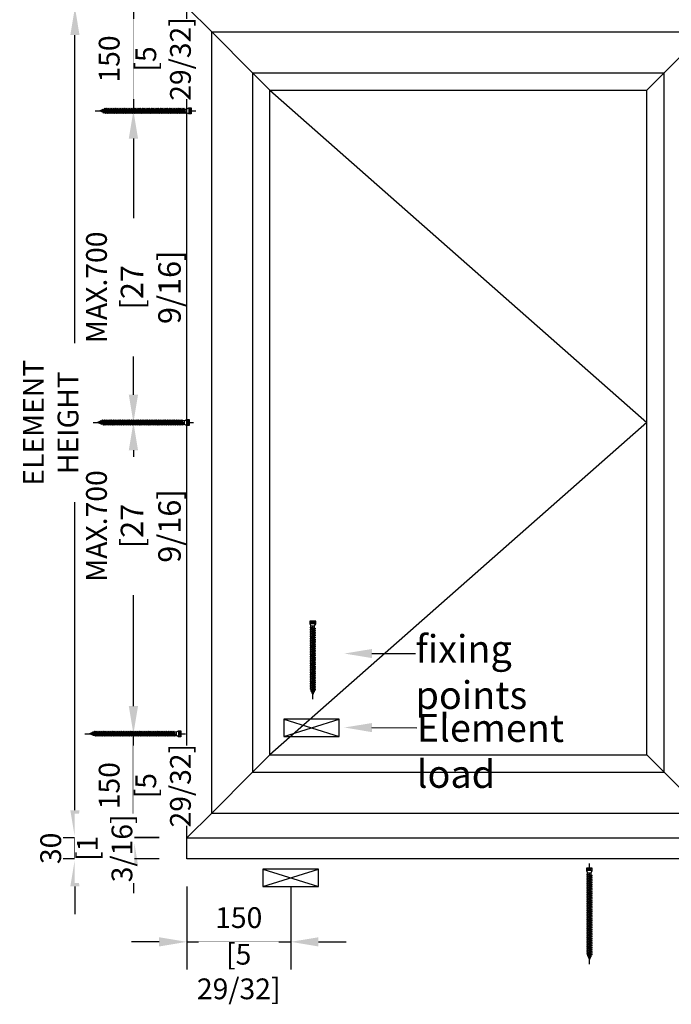
# Model space of a CAD drawing. Units: millimetres. Extents: x 0 to 210, y 0 to 297.
# Drawn here: x 105 to 152, y 185 to 256 of the extents above; entities that cross this region are included whole.
import ezdxf
from ezdxf import colors
from ezdxf.entities.mleader import LeaderData, LeaderLine
from ezdxf.math import Vec2, Vec3

# ---------------------------------------------------------------- set-up
doc = ezdxf.new("R2010")
doc.units = ezdxf.units.MM
doc.header["$PDMODE"] = 35
doc.layers.add('EN_MAß', color=14, linetype='Continuous')
doc.styles.add('Dim', font='simplex.shx', dxfattribs={"width": 0.65})
doc.dimstyles.new('EN_Bemaßung_02', dxfattribs={"dimtxt": 1.5, "dimasz": 2, "dimexe": 2, "dimexo": 2, "dimgap": 1, "dimtad": 1, "dimdec": 0, "dimdsep": 46, "dimtxsty": 'Dim', "dimcen": 0, "dimdle": 1, "dimclrd": 256, "dimclre": 256, "dimclrt": 142, "dimadec": 1, "dimazin": 0, "dimtfac": 0.7, "dimtdec": 0, "dimtix": 1, "dimtmove": 0, "dimatfit": 3, "dimfxl": 1, "dimtvp": 2, "dimtfill": 1, "dimtolj": 1, "dimtzin": 0, "dimlwd": -1, "dimlwe": -1, "dimarcsym": 0})

# ---------------------------------------------------------------- blocks, each defined once
blk = doc.blocks.new('*D69')
at = {"layer": 'Defpoints', "color": 0, "transparency": 16777216}
for p in [(117.313, 257.089), (113.461, 249.589), (117.313, 249.589)]:
    blk.add_point(p, dxfattribs=at)
at = {"layer": 'EN_MAß', "transparency": 16777216}
for p, q in [((113.461, 259.089), (113.461, 261.089)), ((115.313, 257.089), (111.461, 257.089)), ((113.461, 257.089), (113.461, 249.589)), ((115.313, 249.589), (111.461, 249.589)), ((113.461, 247.589), (113.461, 245.589))]:
    blk.add_line(p, q, dxfattribs=at)
for points in [[(113.128, 259.089), (113.794, 259.089), (113.461, 257.089)], [(113.128, 247.589), (113.794, 247.589), (113.461, 249.589)]]:
    blk.add_solid(points, dxfattribs=at)
at = {"layer": 'EN_MAß', "color": 142, "transparency": 16777216, "insert": (111.711, 253.339), "char_height": 1.5, "attachment_point": 5, "rotation": 90, "style": 'Dim', "bg_fill": 3, "box_fill_scale": 1.1, "bg_fill_color": 256, "bg_fill_true_color": 13158600, "bg_fill_transparency": 0}
blk.add_mtext('\\A1;150', dxfattribs=at)
at = {"layer": 'EN_MAß', "color": 142, "transparency": 16777216, "insert": (115.604, 253.339), "char_height": 1.5, "attachment_point": 5, "rotation": 90, "style": 'Dim', "bg_fill": 3, "box_fill_scale": 1.1, "bg_fill_color": 256, "bg_fill_true_color": 13158600, "bg_fill_transparency": 0}
blk.add_mtext('\\A1;[5 29/32]', dxfattribs=at)
blk = doc.blocks.new('*D70')
at = {"layer": 'Defpoints', "color": 0, "transparency": 16777216}
for p in [(113.461, 204.615), (117.313, 204.615), (117.313, 197.115)]:
    blk.add_point(p, dxfattribs=at)
at = {"layer": 'EN_MAß', "transparency": 16777216}
for p, q in [((113.461, 206.615), (113.461, 208.615)), ((115.313, 204.615), (111.461, 204.615)), ((113.461, 197.115), (113.461, 204.615)), ((115.313, 197.115), (111.461, 197.115)), ((113.461, 195.115), (113.461, 193.115))]:
    blk.add_line(p, q, dxfattribs=at)
for points in [[(113.128, 206.615), (113.794, 206.615), (113.461, 204.615)], [(113.128, 195.115), (113.794, 195.115), (113.461, 197.115)]]:
    blk.add_solid(points, dxfattribs=at)
at = {"layer": 'EN_MAß', "color": 142, "transparency": 16777216, "insert": (111.711, 200.865), "char_height": 1.5, "attachment_point": 5, "rotation": 90, "style": 'Dim', "bg_fill": 3, "box_fill_scale": 1.1, "bg_fill_color": 256, "bg_fill_true_color": 13158600, "bg_fill_transparency": 0}
blk.add_mtext('\\A1;150', dxfattribs=at)
at = {"layer": 'EN_MAß', "color": 142, "transparency": 16777216, "insert": (115.604, 200.865), "char_height": 1.5, "attachment_point": 5, "rotation": 90, "style": 'Dim', "bg_fill": 3, "box_fill_scale": 1.1, "bg_fill_color": 256, "bg_fill_true_color": 13158600, "bg_fill_transparency": 0}
blk.add_mtext('\\A1;[5 29/32]', dxfattribs=at)
blk = doc.blocks.new('*D71')
at = {"layer": 'Defpoints', "color": 0, "transparency": 16777216}
for p in [(113.461, 227.089), (117.313, 227.089), (117.313, 204.615)]:
    blk.add_point(p, dxfattribs=at)
at = {"layer": 'EN_MAß', "transparency": 16777216}
for p, q in [((115.313, 227.089), (111.461, 227.089)), ((113.461, 225.089), (113.461, 224.613)), ((113.461, 206.615), (113.461, 214.616)), ((115.313, 204.615), (111.461, 204.615))]:
    blk.add_line(p, q, dxfattribs=at)
for points in [[(113.128, 225.089), (113.794, 225.089), (113.461, 227.089)], [(113.128, 206.615), (113.794, 206.615), (113.461, 204.615)]]:
    blk.add_solid(points, dxfattribs=at)
at = {"layer": 'EN_MAß', "color": 142, "transparency": 16777216, "insert": (113.461, 219.615), "char_height": 1.5, "attachment_point": 5, "rotation": 90, "style": 'Dim', "bg_fill": 3, "box_fill_scale": 1.1, "bg_fill_color": 256, "bg_fill_true_color": 13158600, "bg_fill_transparency": 0}
blk.add_mtext('\\A1;MAX.700\\P{\\H1.0833x;\\C144;[27 9/16]}', dxfattribs=at)
blk = doc.blocks.new('*D72')
at = {"layer": 'Defpoints', "color": 0, "transparency": 16777216}
for p in [(113.461, 249.589), (117.313, 249.589), (117.313, 227.089)]:
    blk.add_point(p, dxfattribs=at)
at = {"layer": 'EN_MAß', "transparency": 16777216}
for p, q in [((115.313, 249.589), (111.461, 249.589)), ((113.461, 247.589), (113.461, 241.851)), ((113.461, 229.089), (113.461, 231.854)), ((115.313, 227.089), (111.461, 227.089))]:
    blk.add_line(p, q, dxfattribs=at)
for points in [[(113.128, 247.589), (113.794, 247.589), (113.461, 249.589)], [(113.128, 229.089), (113.794, 229.089), (113.461, 227.089)]]:
    blk.add_solid(points, dxfattribs=at)
at = {"layer": 'EN_MAß', "color": 142, "transparency": 16777216, "insert": (113.461, 236.852), "char_height": 1.5, "attachment_point": 5, "rotation": 90, "style": 'Dim', "bg_fill": 3, "box_fill_scale": 1.1, "bg_fill_color": 256, "bg_fill_true_color": 13158600, "bg_fill_transparency": 0}
blk.add_mtext('\\A1;MAX.700\\P{\\H1.0833x;\\C144;[27 9/16]}', dxfattribs=at)
blk = doc.blocks.new('*D73')
at = {"layer": 'Defpoints', "color": 0, "transparency": 16777216}
for p in [(117.312, 195.589), (124.812, 195.589), (124.812, 189.587)]:
    blk.add_point(p, dxfattribs=at)
at = {"layer": 'EN_MAß', "transparency": 16777216}
for p, q in [((117.312, 193.589), (117.312, 187.587)), ((124.812, 193.589), (124.812, 187.587)), ((115.312, 189.587), (113.312, 189.587)), ((117.312, 189.587), (124.812, 189.587)), ((126.812, 189.587), (128.812, 189.587))]:
    blk.add_line(p, q, dxfattribs=at)
for points in [[(115.312, 189.92), (115.312, 189.254), (117.312, 189.587)], [(126.812, 189.92), (126.812, 189.254), (124.812, 189.587)]]:
    blk.add_solid(points, dxfattribs=at)
at = {"layer": 'EN_MAß', "color": 142, "transparency": 16777216, "insert": (121.062, 191.337), "char_height": 1.5, "attachment_point": 5, "style": 'Dim', "bg_fill": 3, "box_fill_scale": 1.1, "bg_fill_color": 256, "bg_fill_true_color": 13158600, "bg_fill_transparency": 0}
blk.add_mtext('\\A1;150', dxfattribs=at)
at = {"layer": 'EN_MAß', "color": 142, "transparency": 16777216, "insert": (121.062, 187.444), "char_height": 1.5, "attachment_point": 5, "style": 'Dim', "bg_fill": 3, "box_fill_scale": 1.1, "bg_fill_color": 256, "bg_fill_true_color": 13158600, "bg_fill_transparency": 0}
blk.add_mtext('\\A1;[5 29/32]', dxfattribs=at)
blk = doc.blocks.new('B13491227707122015_0000001')
at = {"color": 7, "linetype": 'Continuous'}
for p, q in [((-9.5, 3.8), (-10.2, 2.7)), ((-10.2, 2.7), (-8.9, -2.6)), ((-8.9, 2.7), (-9.5, 3.8)), ((-8.2, -3.7), (-9.5, 3.8)), ((-7.6, -2.6), (-8.9, 2.7)), ((-8.9, 2.7), (-7.6, 2.7)), ((-8.9, -2.6), (-8.2, -3.7)), ((-8.2, -3.7), (-7.6, -2.6)), ((-7.6, -2.6), (-6.3, -2.6))]:
    blk.add_line(p, q, dxfattribs=at)
blk = doc.blocks.new('B13491227707122015_0000002')
at = {"color": 7, "linetype": 'Continuous'}
for p, q in [((-12.1, 3.8), (-12.8, 2.7)), ((-12.8, 2.7), (-11.5, -2.6)), ((-11.5, 2.7), (-12.1, 3.8)), ((-10.8, -3.7), (-12.1, 3.8)), ((-10.2, -2.6), (-11.5, 2.7)), ((-11.5, 2.7), (-10.2, 2.7)), ((-11.5, -2.6), (-10.8, -3.7)), ((-10.8, -3.7), (-10.2, -2.6)), ((-10.2, -2.6), (-8.9, -2.6))]:
    blk.add_line(p, q, dxfattribs=at)
blk = doc.blocks.new('B13491227707122015_0000003')
at = {"color": 7, "linetype": 'Continuous'}
for p, q in [((-14.7, 3.8), (-15.4, 2.7)), ((-15.4, 2.7), (-14.1, -2.6)), ((-14.1, 2.7), (-14.7, 3.8)), ((-13.4, -3.7), (-14.7, 3.8)), ((-12.8, -2.6), (-14.1, 2.7)), ((-14.1, 2.7), (-12.8, 2.7)), ((-14.1, -2.6), (-13.4, -3.7)), ((-13.4, -3.7), (-12.8, -2.6)), ((-12.8, -2.6), (-11.5, -2.6))]:
    blk.add_line(p, q, dxfattribs=at)
blk = doc.blocks.new('B13491227707122015_0000004')
at = {"color": 7, "linetype": 'Continuous'}
for p, q in [((-17.3, 3.8), (-18, 2.7)), ((-18, 2.7), (-16.7, -2.6)), ((-16.7, 2.7), (-17.3, 3.8)), ((-16.1, -3.7), (-17.3, 3.8)), ((-15.4, -2.6), (-16.7, 2.7)), ((-16.7, 2.7), (-15.4, 2.7)), ((-16.7, -2.6), (-16.1, -3.7)), ((-16.1, -3.7), (-15.4, -2.6)), ((-15.4, -2.6), (-14.1, -2.6))]:
    blk.add_line(p, q, dxfattribs=at)
blk = doc.blocks.new('B13491227707122015_0000005')
at = {"color": 7, "linetype": 'Continuous'}
for p, q in [((-19.9, 3.8), (-20.6, 2.7)), ((-20.6, 2.7), (-19.3, -2.6)), ((-19.3, 2.7), (-19.9, 3.8)), ((-18.6, -3.7), (-19.9, 3.8)), ((-18, -2.6), (-19.3, 2.7)), ((-19.3, 2.7), (-18, 2.7)), ((-19.3, -2.6), (-18.6, -3.7)), ((-18.6, -3.7), (-18, -2.6)), ((-18, -2.6), (-16.7, -2.6))]:
    blk.add_line(p, q, dxfattribs=at)
blk = doc.blocks.new('B13491227707122015_0000006')
at = {"color": 7, "linetype": 'Continuous'}
for p, q in [((-22.6, 3.8), (-23.2, 2.7)), ((-23.2, 2.7), (-21.9, -2.6)), ((-21.9, 2.7), (-22.6, 3.8)), ((-21.2, -3.7), (-22.6, 3.8)), ((-20.6, -2.6), (-21.9, 2.7)), ((-21.9, 2.7), (-20.6, 2.7)), ((-21.9, -2.6), (-21.2, -3.7)), ((-21.2, -3.7), (-20.6, -2.6)), ((-20.6, -2.6), (-19.3, -2.6))]:
    blk.add_line(p, q, dxfattribs=at)
blk = doc.blocks.new('B13491227707122015_0000007')
at = {"color": 7, "linetype": 'Continuous'}
for p, q in [((-25.1, 3.8), (-25.8, 2.7)), ((-25.8, 2.7), (-24.5, -2.6)), ((-24.5, 2.7), (-25.1, 3.8)), ((-23.9, -3.7), (-25.1, 3.8)), ((-23.2, -2.6), (-24.5, 2.7)), ((-24.5, 2.7), (-23.2, 2.7)), ((-24.5, -2.6), (-23.9, -3.7)), ((-23.9, -3.7), (-23.2, -2.6)), ((-23.2, -2.6), (-21.9, -2.6))]:
    blk.add_line(p, q, dxfattribs=at)
blk = doc.blocks.new('B13491227707122015_0000008')
at = {"color": 7, "linetype": 'Continuous'}
for p, q in [((-27.8, 3.8), (-28.4, 2.7)), ((-28.4, 2.7), (-27.1, -2.6)), ((-27.1, 2.7), (-27.8, 3.8)), ((-26.4, -3.7), (-27.8, 3.8)), ((-25.8, -2.6), (-27.1, 2.7)), ((-27.1, 2.7), (-25.8, 2.7)), ((-27.1, -2.6), (-26.4, -3.7)), ((-26.4, -3.7), (-25.8, -2.6)), ((-25.8, -2.6), (-24.5, -2.6))]:
    blk.add_line(p, q, dxfattribs=at)
blk = doc.blocks.new('B13491227707122015_0000009')
at = {"color": 7, "linetype": 'Continuous'}
for p, q in [((-30.4, 3.8), (-31, 2.7)), ((-31, 2.7), (-29.7, -2.6)), ((-29.7, 2.7), (-30.4, 3.8)), ((-29.1, -3.7), (-30.4, 3.8)), ((-28.4, -2.6), (-29.7, 2.7)), ((-29.7, 2.7), (-28.4, 2.7)), ((-29.7, -2.6), (-29.1, -3.7)), ((-29.1, -3.7), (-28.4, -2.6)), ((-28.4, -2.6), (-27.1, -2.6))]:
    blk.add_line(p, q, dxfattribs=at)
blk = doc.blocks.new('B13491227707122015_0000010')
at = {"color": 7, "linetype": 'Continuous'}
for p, q in [((-33, 3.8), (-33.6, 2.7)), ((-33.6, 2.7), (-32.3, -2.6)), ((-32.3, 2.7), (-33, 3.8)), ((-31.7, -3.7), (-33, 3.8)), ((-31, -2.6), (-32.3, 2.7)), ((-32.3, 2.7), (-31, 2.7)), ((-32.3, -2.6), (-31.7, -3.7)), ((-31.7, -3.7), (-31, -2.6)), ((-31, -2.6), (-29.7, -2.6))]:
    blk.add_line(p, q, dxfattribs=at)
blk = doc.blocks.new('B13491227707122015_0000011')
at = {"color": 7, "linetype": 'Continuous'}
for p, q in [((-35.5, 3.8), (-36.2, 2.7)), ((-36.2, 2.7), (-34.9, -2.6)), ((-34.9, 2.7), (-35.5, 3.8)), ((-34.3, -3.7), (-35.5, 3.8)), ((-33.6, -2.6), (-34.9, 2.7)), ((-34.9, 2.7), (-33.6, 2.7)), ((-34.9, -2.6), (-34.3, -3.7)), ((-34.3, -3.7), (-33.6, -2.6)), ((-33.6, -2.6), (-32.3, -2.6))]:
    blk.add_line(p, q, dxfattribs=at)
blk = doc.blocks.new('B13491227707122015_0000012')
at = {"color": 7, "linetype": 'Continuous'}
for p, q in [((-38.2, 3.8), (-38.8, 2.7)), ((-38.8, 2.7), (-37.5, -2.6)), ((-37.5, 2.7), (-38.2, 3.8)), ((-36.9, -3.7), (-38.2, 3.8)), ((-36.2, -2.6), (-37.5, 2.7)), ((-37.5, 2.7), (-36.2, 2.7)), ((-37.5, -2.6), (-36.9, -3.7)), ((-36.9, -3.7), (-36.2, -2.6)), ((-36.2, -2.6), (-34.9, -2.6))]:
    blk.add_line(p, q, dxfattribs=at)
blk = doc.blocks.new('B13491227707122015_0000013')
at = {"color": 7, "linetype": 'Continuous'}
for p, q in [((-40.8, 3.8), (-41.4, 2.7)), ((-41.4, 2.7), (-40.1, -2.6)), ((-40.1, 2.7), (-40.8, 3.8)), ((-39.5, -3.7), (-40.8, 3.8)), ((-38.8, -2.6), (-40.1, 2.7)), ((-40.1, 2.7), (-38.8, 2.7)), ((-40.1, -2.6), (-39.5, -3.7)), ((-39.5, -3.7), (-38.8, -2.6)), ((-38.8, -2.6), (-37.5, -2.6))]:
    blk.add_line(p, q, dxfattribs=at)
blk = doc.blocks.new('B13491227707122015_0000014')
at = {"color": 7, "linetype": 'Continuous'}
for p, q in [((-43.4, 3.8), (-44, 2.7)), ((-44, 2.7), (-42.7, -2.6)), ((-42.7, 2.7), (-43.4, 3.8)), ((-42.1, -3.7), (-43.4, 3.8)), ((-41.4, -2.6), (-42.7, 2.7)), ((-42.7, 2.7), (-41.4, 2.7)), ((-42.7, -2.6), (-42.1, -3.7)), ((-42.1, -3.7), (-41.4, -2.6)), ((-41.4, -2.6), (-40.1, -2.6))]:
    blk.add_line(p, q, dxfattribs=at)
blk = doc.blocks.new('B13491227707122015_0000015')
at = {"color": 7, "linetype": 'Continuous'}
for p, q in [((-46, 3.8), (-46.6, 2.7)), ((-46.6, 2.7), (-45.3, -2.6)), ((-45.3, 2.7), (-46, 3.8)), ((-44.7, -3.7), (-46, 3.8)), ((-44, -2.6), (-45.3, 2.7)), ((-45.3, 2.7), (-44, 2.7)), ((-45.3, -2.6), (-44.7, -3.7)), ((-44.7, -3.7), (-44, -2.6)), ((-44, -2.6), (-42.7, -2.6))]:
    blk.add_line(p, q, dxfattribs=at)
blk = doc.blocks.new('B13491227707122015_0000016')
at = {"color": 7, "linetype": 'Continuous'}
for p, q in [((-48.6, 3.8), (-49.2, 2.7)), ((-49.2, 2.7), (-47.9, -2.6)), ((-47.9, 2.7), (-48.6, 3.8)), ((-47.3, -3.7), (-48.6, 3.8)), ((-46.6, -2.6), (-47.9, 2.7)), ((-47.9, 2.7), (-46.6, 2.7)), ((-47.9, -2.6), (-47.3, -3.7)), ((-47.3, -3.7), (-46.6, -2.6)), ((-46.6, -2.6), (-45.3, -2.6))]:
    blk.add_line(p, q, dxfattribs=at)
blk = doc.blocks.new('B13491227707122015_0000017')
at = {"color": 7, "linetype": 'Continuous'}
for p, q in [((-51.2, 3.8), (-51.8, 2.7)), ((-51.8, 2.7), (-50.5, -2.6)), ((-50.5, 2.7), (-51.2, 3.8)), ((-49.9, -3.7), (-51.2, 3.8)), ((-49.2, -2.6), (-50.5, 2.7)), ((-50.5, 2.7), (-49.2, 2.7)), ((-50.5, -2.6), (-49.9, -3.7)), ((-49.9, -3.7), (-49.2, -2.6)), ((-49.2, -2.6), (-47.9, -2.6))]:
    blk.add_line(p, q, dxfattribs=at)
blk = doc.blocks.new('B13491227807122015_0000018')
at = {"color": 7, "linetype": 'Continuous'}
for p, q in [((-53.8, 3.8), (-54.4, 2.7)), ((-54.4, 2.7), (-53.1, -2.6)), ((-53.1, 2.7), (-53.8, 3.8)), ((-52.5, -3.7), (-53.8, 3.8)), ((-51.8, -2.6), (-53.1, 2.7)), ((-53.1, 2.7), (-51.8, 2.7)), ((-53.1, -2.6), (-52.5, -3.7)), ((-52.5, -3.7), (-51.8, -2.6)), ((-51.8, -2.6), (-50.5, -2.6))]:
    blk.add_line(p, q, dxfattribs=at)
blk = doc.blocks.new('B13491227807122015_0000019')
at = {"color": 7, "linetype": 'Continuous'}
for p, q in [((-56.4, 3.8), (-57, 2.7)), ((-57, 2.7), (-55.7, -2.6)), ((-55.7, 2.7), (-56.4, 3.8)), ((-55.1, -3.7), (-56.4, 3.8)), ((-54.4, -2.6), (-55.7, 2.7)), ((-55.7, 2.7), (-54.4, 2.7)), ((-55.7, -2.6), (-55.1, -3.7)), ((-55.1, -3.7), (-54.4, -2.6)), ((-54.4, -2.6), (-53.1, -2.6))]:
    blk.add_line(p, q, dxfattribs=at)
blk = doc.blocks.new('B13491227807122015_0000020')
at = {"color": 7, "linetype": 'Continuous'}
for p, q in [((-59, 3.8), (-59.6, 2.7)), ((-59.6, 2.7), (-58.3, -2.6)), ((-58.3, 2.7), (-59, 3.8)), ((-57.7, -3.7), (-59, 3.8)), ((-57, -2.6), (-58.3, 2.7)), ((-58.3, 2.7), (-57, 2.7)), ((-58.3, -2.6), (-57.7, -3.7)), ((-57.7, -3.7), (-57, -2.6)), ((-57, -2.6), (-55.7, -2.6))]:
    blk.add_line(p, q, dxfattribs=at)
blk = doc.blocks.new('B13491227807122015_0000021')
at = {"color": 7, "linetype": 'Continuous'}
for p, q in [((-61.6, 3.8), (-62.2, 2.7)), ((-62.2, 2.7), (-60.9, -2.6)), ((-60.9, 2.7), (-61.6, 3.8)), ((-60.3, -3.7), (-61.6, 3.8)), ((-59.6, -2.6), (-60.9, 2.7)), ((-60.9, 2.7), (-59.6, 2.7)), ((-60.9, -2.6), (-60.3, -3.7)), ((-60.3, -3.7), (-59.6, -2.6)), ((-59.6, -2.6), (-58.3, -2.6))]:
    blk.add_line(p, q, dxfattribs=at)
blk = doc.blocks.new('B13491227807122015_0000022')
at = {"color": 7, "linetype": 'Continuous'}
for p, q in [((-64.2, 3.8), (-64.8, 2.7)), ((-64.8, 2.7), (-63.5, -2.6)), ((-63.5, 2.7), (-64.2, 3.8)), ((-62.9, -3.7), (-64.2, 3.8)), ((-62.2, -2.6), (-63.5, 2.7)), ((-63.5, 2.7), (-62.2, 2.7)), ((-63.5, -2.6), (-62.9, -3.7)), ((-62.9, -3.7), (-62.2, -2.6)), ((-62.2, -2.6), (-60.9, -2.6))]:
    blk.add_line(p, q, dxfattribs=at)
blk = doc.blocks.new('B13491227807122015_0000023')
at = {"color": 7, "linetype": 'Continuous'}
for p, q in [((-66.8, 3.8), (-67.4, 2.7)), ((-67.4, 2.7), (-66.1, -2.6)), ((-66.1, 2.7), (-66.8, 3.8)), ((-65.5, -3.7), (-66.8, 3.8)), ((-64.8, -2.6), (-66.1, 2.7)), ((-66.1, 2.7), (-64.8, 2.7)), ((-66.1, -2.6), (-65.5, -3.7)), ((-65.5, -3.7), (-64.8, -2.6)), ((-64.8, -2.6), (-63.5, -2.6))]:
    blk.add_line(p, q, dxfattribs=at)
blk = doc.blocks.new('B13491227807122015_0000024')
at = {"color": 7, "linetype": 'Continuous'}
for p, q in [((-69.4, 3.8), (-70, 2.7)), ((-70, 2.7), (-68.7, -2.6)), ((-68.7, 2.7), (-69.4, 3.8)), ((-68, -3.7), (-69.4, 3.8)), ((-67.4, -2.6), (-68.7, 2.7)), ((-68.7, 2.7), (-67.4, 2.7)), ((-68.7, -2.6), (-68, -3.7)), ((-68, -3.7), (-67.4, -2.6)), ((-67.4, -2.6), (-66.1, -2.6))]:
    blk.add_line(p, q, dxfattribs=at)
blk = doc.blocks.new('B13491227807122015_0000025')
at = {"color": 7, "linetype": 'Continuous'}
for p, q in [((-72, 3.8), (-72.6, 2.7)), ((-72.6, 2.7), (-71.3, -2.6)), ((-71.3, 2.7), (-72, 3.8)), ((-70.6, -3.7), (-72, 3.8)), ((-70, -2.6), (-71.3, 2.7)), ((-71.3, 2.7), (-70, 2.7)), ((-71.3, -2.6), (-70.6, -3.7)), ((-70.6, -3.7), (-70, -2.6)), ((-70, -2.6), (-68.7, -2.6))]:
    blk.add_line(p, q, dxfattribs=at)
blk = doc.blocks.new('B13491227807122015_0000026')
at = {"color": 7, "linetype": 'Continuous'}
for p, q in [((-74.5, 3.8), (-75.2, 2.7)), ((-75.2, 2.7), (-73.9, -2.6)), ((-73.9, 2.7), (-74.5, 3.8)), ((-73.2, -3.7), (-74.5, 3.8)), ((-72.6, -2.6), (-73.9, 2.7)), ((-73.9, 2.7), (-72.6, 2.7)), ((-73.9, -2.6), (-73.2, -3.7)), ((-73.2, -3.7), (-72.6, -2.6)), ((-72.6, -2.6), (-71.3, -2.6))]:
    blk.add_line(p, q, dxfattribs=at)
blk = doc.blocks.new('B13491227807122015_0000027')
at = {"color": 7, "linetype": 'Continuous'}
for p, q in [((-77.1, 3.8), (-77.8, 2.7)), ((-77.8, 2.7), (-76.5, -2.6)), ((-76.5, 2.7), (-77.1, 3.8)), ((-75.8, -3.7), (-77.1, 3.8)), ((-75.2, -2.6), (-76.5, 2.7)), ((-76.5, 2.7), (-75.2, 2.7)), ((-76.5, -2.6), (-75.8, -3.7)), ((-75.8, -3.7), (-75.2, -2.6)), ((-75.2, -2.6), (-73.9, -2.6))]:
    blk.add_line(p, q, dxfattribs=at)
blk = doc.blocks.new('B13491227807122015_0000028')
at = {"color": 7, "linetype": 'Continuous'}
for p, q in [((-79.7, 3.8), (-80.4, 2.7)), ((-80.4, 2.7), (-79.1, -2.6)), ((-79.1, 2.7), (-79.7, 3.8)), ((-78.4, -3.7), (-79.7, 3.8)), ((-77.8, -2.6), (-79.1, 2.7)), ((-79.1, 2.7), (-77.8, 2.7)), ((-79.1, -2.6), (-78.4, -3.7)), ((-78.4, -3.7), (-77.8, -2.6)), ((-77.8, -2.6), (-76.5, -2.6))]:
    blk.add_line(p, q, dxfattribs=at)
blk = doc.blocks.new('B13491227807122015_0000029')
at = {"color": 7, "linetype": 'Continuous'}
for p, q in [((-82.3, 3.8), (-83, 2.7)), ((-83, 2.7), (-81.7, -2.6)), ((-81.7, 2.7), (-82.3, 3.8)), ((-81, -3.7), (-82.3, 3.8)), ((-80.4, -2.6), (-81.7, 2.7)), ((-81.7, 2.7), (-80.4, 2.7)), ((-81.7, -2.6), (-81, -3.7)), ((-81, -3.7), (-80.4, -2.6)), ((-80.4, -2.6), (-79.1, -2.6))]:
    blk.add_line(p, q, dxfattribs=at)
blk = doc.blocks.new('B13491227807122015_0000030')
at = {"color": 7, "linetype": 'Continuous'}
for p, q in [((-84.9, 3.8), (-85.6, 2.7)), ((-85.6, 2.7), (-84.3, -2.6)), ((-84.3, 2.7), (-84.9, 3.8)), ((-83.6, -3.7), (-84.9, 3.8)), ((-83, -2.6), (-84.3, 2.7)), ((-84.3, 2.7), (-83, 2.7)), ((-84.3, -2.6), (-83.6, -3.7)), ((-83.6, -3.7), (-83, -2.6)), ((-83, -2.6), (-81.7, -2.6))]:
    blk.add_line(p, q, dxfattribs=at)
blk = doc.blocks.new('B13491227807122015_0000031')
at = {"color": 7, "linetype": 'Continuous'}
for p, q in [((-87.5, 3.8), (-88.2, 2.7)), ((-88.2, 2.7), (-86.9, -2.6)), ((-86.9, 2.7), (-87.5, 3.8)), ((-86.2, -3.7), (-87.5, 3.8)), ((-85.6, -2.6), (-86.9, 2.7)), ((-86.9, 2.7), (-85.6, 2.7)), ((-86.9, -2.6), (-86.2, -3.7)), ((-86.2, -3.7), (-85.6, -2.6)), ((-85.6, -2.6), (-84.3, -2.6))]:
    blk.add_line(p, q, dxfattribs=at)
blk = doc.blocks.new('B13491227807122015_0000032')
at = {"color": 7, "linetype": 'Continuous'}
for p, q in [((-90.1, 3.8), (-90.8, 2.7)), ((-90.8, 2.7), (-89.5, -2.6)), ((-89.5, 2.7), (-90.1, 3.8)), ((-88.8, -3.7), (-90.1, 3.8)), ((-88.2, -2.6), (-89.5, 2.7)), ((-89.5, 2.7), (-88.2, 2.7)), ((-89.5, -2.6), (-88.8, -3.7)), ((-88.8, -3.7), (-88.2, -2.6)), ((-88.2, -2.6), (-86.9, -2.6))]:
    blk.add_line(p, q, dxfattribs=at)
blk = doc.blocks.new('B13491227807122015_0000033')
at = {"color": 7, "linetype": 'Continuous'}
for p, q in [((-92.7, 3.8), (-93.4, 2.7)), ((-93.4, 2.7), (-92.1, -2.6)), ((-92.1, 2.7), (-92.7, 3.8)), ((-91.4, -3.7), (-92.7, 3.8)), ((-90.8, -2.6), (-92.1, 2.7)), ((-92.1, 2.7), (-90.8, 2.7)), ((-92.1, -2.6), (-91.4, -3.7)), ((-91.4, -3.7), (-90.8, -2.6)), ((-90.8, -2.6), (-89.5, -2.6))]:
    blk.add_line(p, q, dxfattribs=at)
blk = doc.blocks.new('B13491227807122015_0000034')
at = {"color": 7, "linetype": 'Continuous'}
for p, q in [((-95.3, 3.8), (-96, 2.7)), ((-96, 2.7), (-94.7, -2.6)), ((-94.7, 2.7), (-95.3, 3.8)), ((-94, -3.7), (-95.3, 3.8)), ((-93.4, -2.6), (-94.7, 2.7)), ((-94.7, 2.7), (-93.4, 2.7)), ((-94.7, -2.6), (-94, -3.7)), ((-94, -3.7), (-93.4, -2.6)), ((-93.4, -2.6), (-92.1, -2.6))]:
    blk.add_line(p, q, dxfattribs=at)
blk = doc.blocks.new('B13491227807122015_0000035')
at = {"color": 7, "linetype": 'Continuous'}
for p, q in [((-97.9, 3.8), (-98.6, 2.7)), ((-98.6, 2.7), (-97.3, -2.6)), ((-97.3, 2.7), (-97.9, 3.8)), ((-96.6, -3.7), (-97.9, 3.8)), ((-96, -2.6), (-97.3, 2.7)), ((-97.3, 2.7), (-96, 2.7)), ((-97.3, -2.6), (-96.6, -3.7)), ((-96.6, -3.7), (-96, -2.6)), ((-96, -2.6), (-94.7, -2.6))]:
    blk.add_line(p, q, dxfattribs=at)
blk = doc.blocks.new('B13491227807122015_0000036')
at = {"color": 7, "linetype": 'Continuous'}
for p, q in [((-100.5, 3.8), (-101.2, 2.7)), ((-101.2, 2.7), (-99.9, -2.6)), ((-99.9, 2.7), (-100.5, 3.8)), ((-99.2, -3.7), (-100.5, 3.8)), ((-98.6, -2.6), (-99.9, 2.7)), ((-99.9, 2.7), (-98.6, 2.7)), ((-99.9, -2.6), (-99.2, -3.7)), ((-99.2, -3.7), (-98.6, -2.6)), ((-98.6, -2.6), (-97.3, -2.6))]:
    blk.add_line(p, q, dxfattribs=at)
blk = doc.blocks.new('B13491227807122015_0000037')
at = {"color": 7, "linetype": 'Continuous'}
for p, q in [((-103.1, 3.8), (-103.8, 2.7)), ((-103.8, 2.7), (-102.5, -2.6)), ((-102.5, 2.7), (-103.1, 3.8)), ((-101.8, -3.7), (-103.1, 3.8)), ((-101.2, -2.6), (-102.5, 2.7)), ((-102.5, 2.7), (-101.2, 2.7)), ((-102.5, -2.6), (-101.8, -3.7)), ((-101.8, -3.7), (-101.2, -2.6)), ((-101.2, -2.6), (-99.9, -2.6))]:
    blk.add_line(p, q, dxfattribs=at)
blk = doc.blocks.new('B13491227807122015_0000038')
at = {"color": 7, "linetype": 'Continuous'}
for p, q in [((-105.7, 3.8), (-106.4, 2.7)), ((-106.4, 2.7), (-105.1, -2.6)), ((-105.1, 2.7), (-105.7, 3.8)), ((-104.4, -3.7), (-105.7, 3.8)), ((-103.8, -2.6), (-105.1, 2.7)), ((-105.1, 2.7), (-103.8, 2.7)), ((-105.1, -2.6), (-104.4, -3.7)), ((-104.4, -3.7), (-103.8, -2.6)), ((-103.8, -2.6), (-102.5, -2.6))]:
    blk.add_line(p, q, dxfattribs=at)
blk = doc.blocks.new('B13491227807122015_0000039')
at = {"color": 7, "linetype": 'Continuous'}
for p, q in [((-108.3, 3.8), (-109, 2.7)), ((-109, 2.7), (-107.7, -2.6)), ((-107.7, 2.7), (-108.3, 3.8)), ((-107, -3.7), (-108.3, 3.8)), ((-106.4, -2.6), (-107.7, 2.7)), ((-107.7, 2.7), (-106.4, 2.7)), ((-107.7, -2.6), (-107, -3.7)), ((-107, -3.7), (-106.4, -2.6)), ((-106.4, -2.6), (-105.1, -2.6))]:
    blk.add_line(p, q, dxfattribs=at)
blk = doc.blocks.new('B13491227807122015_0000040')
at = {"color": 7, "linetype": 'Continuous'}
for p, q in [((-110.9, 3.8), (-111.6, 2.7)), ((-111.6, 2.7), (-110.3, -2.6)), ((-110.3, 2.7), (-110.9, 3.8)), ((-109.6, -3.7), (-110.9, 3.8)), ((-109, -2.6), (-110.3, 2.7)), ((-110.3, 2.7), (-109, 2.7)), ((-110.3, -2.6), (-109.6, -3.7)), ((-109.6, -3.7), (-109, -2.6)), ((-109, -2.6), (-107.7, -2.6))]:
    blk.add_line(p, q, dxfattribs=at)
blk = doc.blocks.new('B13491227807122015_0000041')
at = {"color": 7, "linetype": 'Continuous'}
for p, q in [((-113.5, 3.8), (-114.2, 2.7)), ((-114.2, 2.7), (-112.9, -2.6)), ((-112.9, 2.7), (-113.5, 3.8)), ((-112.2, -3.7), (-113.5, 3.8)), ((-111.6, -2.6), (-112.9, 2.7)), ((-112.9, 2.7), (-111.6, 2.7)), ((-112.9, -2.6), (-112.2, -3.7)), ((-112.2, -3.7), (-111.6, -2.6)), ((-111.6, -2.6), (-110.3, -2.6))]:
    blk.add_line(p, q, dxfattribs=at)
blk = doc.blocks.new('B13491227807122015_0000042')
at = {"color": 7, "linetype": 'Continuous'}
for p, q in [((-116.1, 3.8), (-116.8, 2.7)), ((-116.8, 2.7), (-115.5, -2.6)), ((-115.5, 2.7), (-116.1, 3.8)), ((-114.8, -3.7), (-116.1, 3.8)), ((-114.2, -2.6), (-115.5, 2.7)), ((-115.5, 2.7), (-114.2, 2.7)), ((-115.5, -2.6), (-114.8, -3.7)), ((-114.8, -3.7), (-114.2, -2.6)), ((-114.2, -2.6), (-112.9, -2.6))]:
    blk.add_line(p, q, dxfattribs=at)
blk = doc.blocks.new('B13491227807122015_0000043')
at = {"color": 7, "linetype": 'Continuous'}
for p, q in [((-118.7, 3.8), (-119.4, 2.7)), ((-119.4, 2.7), (-118.1, -2.6)), ((-118.1, 2.7), (-118.7, 3.8)), ((-117.4, -3.7), (-118.7, 3.8)), ((-116.8, -2.6), (-118.1, 2.7)), ((-118.1, 2.7), (-116.8, 2.7)), ((-118.1, -2.6), (-117.4, -3.7)), ((-117.4, -3.7), (-116.8, -2.6)), ((-116.8, -2.6), (-115.5, -2.6))]:
    blk.add_line(p, q, dxfattribs=at)
blk = doc.blocks.new('B13491227807122015_0000044')
at = {"color": 7, "linetype": 'Continuous'}
for p, q in [((-121.3, 3.8), (-122, 2.7)), ((-122, 2.7), (-120.7, -2.6)), ((-120.7, 2.7), (-121.3, 3.8)), ((-120, -3.7), (-121.3, 3.8)), ((-119.4, -2.6), (-120.7, 2.7)), ((-120.7, 2.7), (-119.4, 2.7)), ((-120.7, -2.6), (-120, -3.7)), ((-120, -3.7), (-119.4, -2.6)), ((-119.4, -2.6), (-118.1, -2.6))]:
    blk.add_line(p, q, dxfattribs=at)
blk = doc.blocks.new('B13491227807122015_0000045')
at = {"color": 7, "linetype": 'Continuous'}
for p, q in [((-124.32195, 1.69946), (-128.5, 0)), ((-128.5, 0), (-123.262024, -1.770275)), ((-123.840679, 2.736894), (-124.32195, 1.69946)), ((-123.262024, -1.770275), (-124.32195, 1.69946)), ((-122.640339, -3.094225), (-123.840679, 2.736894)), ((-123.41812, 2.067101), (-123.840679, 2.736894)), ((-123.41812, 2.067101), (-121.985085, 2.650001)), ((-123.41812, 2.067101), (-122.128902, -2.153236)), ((-122.640339, -3.094225), (-123.262024, -1.770275)), ((-122.128902, -2.153236), (-122.640339, -3.094225)), ((-122.128902, -2.153236), (-120.7, -2.636161))]:
    blk.add_line(p, q, dxfattribs=at)
blk = doc.blocks.new('B13491227907122015_0000046')
at = {"color": 7, "linetype": 'Continuous'}
for p, q in [((-3, 2.648579), (0, 4.248579)), ((-3, -2.651421), (-3, 2.648579)), ((0, 4.248579), (0, -4.251421)), ((0, 4.248579), (3.5, 4.248579)), ((3.3, -4.251421), (3.3, 4.248579)), ((3.5, 4.248579), (3.5, -4.251421)), ((0, -4.251421), (-3, -2.651421)), ((3.5, -4.251421), (0, -4.251421))]:
    blk.add_line(p, q, dxfattribs=at)
at = {"color": 1, "linetype": 'Continuous'}
for p, q in [((0.5, 3.318882), (0, 0.04)), ((0, 0.04), (0.5, -3.321724)), ((0.5, -3.321724), (0.5, 3.318882)), ((3.5, 3.318882), (0.5, 3.318882)), ((0.5, 1.807281), (3.5, 1.807281)), ((0.5, 1.065953), (3.5, 1.065953)), ((3.5, 1.065953), (0.5, 1.065953)), ((0.5, -0.917565), (3.5, -0.917565)), ((3.5, -1.802201), (0.5, -1.802201)), ((0.5, -3.321724), (3.5, -3.321724))]:
    blk.add_line(p, q, dxfattribs=at)
blk = doc.blocks.new('B13491227707122015_0000000')
at = {"color": 3, "linetype": 'Continuous'}
for p, q in [((-135.1, 0), (-3, 0)), ((0, 0), (10.1, 0))]:
    blk.add_line(p, q, dxfattribs=at)
at = {"color": 7, "linetype": 'Continuous'}
for p, q in [((-122, 2.7), (-120.7, -2.6)), ((-121.3, 3.8), (-120.7, 2.7)), ((-120.7, 2.7), (-119.4, 2.7)), ((-6.9, 3.8), (-7.6, 2.7)), ((-7.6, 2.7), (-6.3, -2.6)), ((-6.3, 2.7), (-6.9, 3.8)), ((-5.6, -3.7), (-6.9, 3.8)), ((-5, -2.6), (-6.3, 2.7)), ((-6.3, 2.7), (-3, 2.7)), ((-6.3, -2.6), (-5.6, -3.7)), ((-5.6, -3.7), (-5, -2.6)), ((-5, -2.6), (-3, -2.6))]:
    blk.add_line(p, q, dxfattribs=at)
for name in ['B13491227807122015_0000045', 'B13491227807122015_0000044', 'B13491227807122015_0000043', 'B13491227807122015_0000042', 'B13491227807122015_0000041', 'B13491227807122015_0000040', 'B13491227807122015_0000039', 'B13491227807122015_0000038', 'B13491227807122015_0000037', 'B13491227807122015_0000036', 'B13491227807122015_0000035', 'B13491227807122015_0000034', 'B13491227807122015_0000033', 'B13491227807122015_0000032', 'B13491227807122015_0000031', 'B13491227807122015_0000030', 'B13491227807122015_0000029', 'B13491227807122015_0000028', 'B13491227807122015_0000027', 'B13491227807122015_0000026', 'B13491227807122015_0000025', 'B13491227807122015_0000024', 'B13491227807122015_0000023', 'B13491227807122015_0000022', 'B13491227807122015_0000021', 'B13491227807122015_0000020', 'B13491227807122015_0000019', 'B13491227807122015_0000018', 'B13491227707122015_0000017', 'B13491227707122015_0000016', 'B13491227707122015_0000015', 'B13491227707122015_0000014', 'B13491227707122015_0000013', 'B13491227707122015_0000012', 'B13491227707122015_0000011', 'B13491227707122015_0000010', 'B13491227707122015_0000009', 'B13491227707122015_0000008', 'B13491227707122015_0000007', 'B13491227707122015_0000006', 'B13491227707122015_0000005', 'B13491227707122015_0000004', 'B13491227707122015_0000003', 'B13491227707122015_0000002', 'B13491227707122015_0000001', 'B13491227907122015_0000046']:
    blk.add_blockref(name, (0, 0))
blk = doc.blocks.new('*D80')
at = {"layer": 'Defpoints', "color": 0, "transparency": 16777216}
for p in [(109.239, 257.063), (117.312, 257.063), (117.312, 197.089)]:
    blk.add_point(p, dxfattribs=at)
at = {"layer": 'EN_MAß', "transparency": 16777216}
for p, q in [((115.312, 257.063), (107.239, 257.063)), ((109.239, 199.089), (109.239, 255.063)), ((115.312, 197.089), (107.239, 197.089))]:
    blk.add_line(p, q, dxfattribs=at)
for points in [[(108.906, 255.063), (109.572, 255.063), (109.239, 257.063)], [(108.906, 199.089), (109.572, 199.089), (109.239, 197.089)]]:
    blk.add_solid(points, dxfattribs=at)
at = {"layer": 'EN_MAß', "color": 142, "transparency": 16777216, "insert": (107.489, 227.076), "char_height": 1.5, "attachment_point": 5, "rotation": 90, "style": 'Dim', "bg_fill": 3, "box_fill_scale": 1.1, "bg_fill_color": 256, "bg_fill_true_color": 13158600, "bg_fill_transparency": 0}
blk.add_mtext('\\A1;ELEMENT HEIGHT', dxfattribs=at)
blk = doc.blocks.new('*D82')
at = {"layer": 'Defpoints', "color": 0, "transparency": 16777216}
for p in [(117.312, 197.089), (117.312, 195.589)]:
    blk.add_point(p, dxfattribs=at)
at = {"layer": 'EN_MAß', "transparency": 16777216}
for p, q in [((109.239, 199.089), (109.239, 201.089)), ((115.312, 197.089), (107.239, 197.089)), ((109.239, 195.589), (109.239, 197.089)), ((115.312, 195.589), (107.239, 195.589)), ((109.239, 193.589), (109.239, 191.589))]:
    blk.add_line(p, q, dxfattribs=at)
for points in [[(108.906, 199.089), (109.572, 199.089), (109.239, 197.089)], [(108.906, 193.589), (109.572, 193.589), (109.239, 195.589)]]:
    blk.add_solid(points, dxfattribs=at)
at = {"layer": 'EN_MAß', "color": 142, "transparency": 16777216, "char_height": 1.5, "attachment_point": 5, "rotation": 90, "style": 'Dim', "bg_fill": 3, "box_fill_scale": 1.1, "bg_fill_color": 256, "bg_fill_true_color": 13158600, "bg_fill_transparency": 0}
for s, insert in [('\\A1;[1 3/16]', (111.382, 196.339)), ('\\A1;30', (107.489, 196.339))]:
    blk.add_mtext(s, dxfattribs=dict(at, insert=insert))
at = {"layer": 'Defpoints', "color": 0, "transparency": 16777216}
blk.add_point((109.239, 197.089), dxfattribs=at)

msp = doc.modelspace()

# ---------------------------------------------------------------- linework, layer by layer
for p, q in [((117.312, 197.089), (117.312, 257.089)), ((117.312, 257.089), (119.112, 255.289)), ((119.112, 255.289), (154.712, 255.289)), ((119.112, 198.889), (119.112, 255.289)), ((119.112, 255.289), (122.062, 252.339)), ((154.712, 255.289), (151.762, 252.339)), ((122.062, 252.339), (122.062, 201.839)), ((122.062, 252.339), (151.762, 252.339)), ((122.062, 252.339), (123.312, 251.089)), ((150.512, 251.089), (151.762, 252.339)), ((151.762, 201.839), (151.762, 252.339)), ((123.312, 203.089), (123.312, 251.089)), ((123.312, 251.089), (150.512, 251.089)), ((123.312, 251.089), (150.512, 227.089)), ((150.512, 203.089), (150.512, 251.089)), ((150.512, 227.089), (123.312, 203.089)), ((122.062, 201.839), (123.312, 203.089)), ((123.312, 203.089), (150.512, 203.089)), ((151.762, 201.839), (150.512, 203.089)), ((119.112, 198.889), (122.062, 201.839)), ((122.062, 201.839), (151.762, 201.839)), ((154.712, 198.889), (151.762, 201.839)), ((117.312, 197.089), (119.112, 198.889)), ((119.112, 198.889), (154.712, 198.889)), ((117.312, 197.089), (192.312, 197.089))]:
    msp.add_line(p, q)
at = {"color": 7, "linetype": 'Continuous'}
for p, q in [((126.219, 212.28), (126.274, 212.312)), ((126.274, 212.248), (126.219, 212.28)), ((126.219, 212.28), (126.594, 212.215)), ((126.274, 212.312), (126.274, 212.412)), ((126.274, 212.312), (126.539, 212.247)), ((126.539, 212.183), (126.274, 212.248)), ((126.539, 212.247), (126.539, 212.412)), ((126.539, 212.247), (126.594, 212.215)), ((126.594, 212.215), (126.539, 212.183)), ((126.539, 207.763), (126.274, 207.828)), ((126.539, 207.827), (126.539, 207.893)), ((126.594, 207.795), (126.539, 207.827))]:
    msp.add_line(p, q, dxfattribs=at)
at = {"color": 3, "linetype": 'Continuous'}
msp.add_line((126.406, 207.111), (126.406, 212.412), dxfattribs=at)
at = {"layer": 'EN_MAß', "ltscale": 0.1}
for p, q in [((124.313, 205.665), (128.313, 204.415)), ((124.313, 204.415), (128.313, 205.665))]:
    msp.add_line(p, q, dxfattribs=at)
msp.add_lwpolyline([(124.313, 204.415), (128.313, 204.415), (128.313, 205.665), (124.313, 205.665)], close=True, dxfattribs=at)

# ---------------------------------------------------------------- block references
at = {"extrusion": (0, 0, -1), "xscale": 0.04999999788220272, "yscale": 0.04999999788220272, "zscale": -0.04999999788220272, "rotation": 90}
for name, p in [('B13491227907122015_0000046', (-126.406, 212.562)), ('B13491227707122015_0000001', (-126.406, 212.562)), ('B13491227707122015_0000002', (-126.406, 212.562)), ('B13491227707122015_0000003', (-126.406, 212.562)), ('B13491227707122015_0000004', (-126.406, 212.562)), ('B13491227707122015_0000005', (-126.406, 212.562)), ('B13491227707122015_0000006', (-126.406, 212.562)), ('B13491227707122015_0000007', (-126.406, 212.562)), ('B13491227707122015_0000008', (-126.406, 212.562)), ('B13491227707122015_0000009', (-126.406, 212.562)), ('B13491227707122015_0000010', (-126.406, 212.562)), ('B13491227707122015_0000011', (-126.406, 212.562)), ('B13491227707122015_0000012', (-126.406, 212.562)), ('B13491227707122015_0000013', (-126.406, 212.562)), ('B13491227707122015_0000014', (-126.406, 212.562)), ('B13491227707122015_0000015', (-126.406, 212.562)), ('B13491227707122015_0000016', (-126.406, 212.562)), ('B13491227707122015_0000017', (-126.406, 212.562)), ('B13491227807122015_0000018', (-126.406, 212.562)), ('B13491227807122015_0000019', (-126.406, 212.562)), ('B13491227807122015_0000020', (-126.406, 212.562)), ('B13491227807122015_0000021', (-126.406, 212.562)), ('B13491227807122015_0000022', (-126.406, 212.562)), ('B13491227807122015_0000023', (-126.406, 212.562)), ('B13491227807122015_0000034', (-126.406, 213.862)), ('B13491227807122015_0000035', (-126.406, 213.862)), ('B13491227807122015_0000036', (-126.406, 213.862)), ('B13491227807122015_0000037', (-126.406, 213.862)), ('B13491227807122015_0000038', (-126.406, 213.862)), ('B13491227807122015_0000039', (-126.406, 213.862)), ('B13491227807122015_0000040', (-126.406, 213.862)), ('B13491227807122015_0000041', (-126.406, 213.862)), ('B13491227807122015_0000042', (-126.406, 213.862)), ('B13491227807122015_0000043', (-126.406, 213.862)), ('B13491227807122015_0000044', (-126.406, 213.862)), ('B13491227807122015_0000045', (-126.406, 213.862))]:
    msp.add_blockref(name, p, dxfattribs=at)
at = {"xscale": -0.04999999788220272, "yscale": 0.04999999788220272, "zscale": 0.04999999788220272, "rotation": 270}
msp.add_blockref('B13491227707122015_0000000', (146.374, 194.73), dxfattribs=at)

# ---------------------------------------------------------------- leaders
at = {"layer": 'EN_MAß'}
ml = msp.add_multileader_mtext('Standard', dxfattribs=at)
ml.set_content('\\A1;fixing points', color=142, style='Dim')
ml.set_leader_properties(color=256)
ml.build(insert=Vec2(0, 0))
ml.multileader.update_dxf_attribs({"has_dogleg": 0, "dogleg_length": 0, "arrow_head_size": 2, "scale": 20})
ctx = ml.context
ctx.base_point, ctx.scale, ctx.char_height, ctx.arrow_head_size, ctx.landing_gap_size, ctx.plane_origin = Vec3(133.824, 210.406), 20, 2, 2, 0, Vec3(128.682, 210.406)
notes = []
notes.append((ctx, [(0, (1, 1, 0), (133.824, 210.406), (1, 0), 0, [(0, [(128.682, 210.406)], 0, [])])]))
ctx.mtext.insert, ctx.mtext.flow_direction = Vec3(133.824, 211.739), 5
ml = msp.add_multileader_mtext('Standard', dxfattribs=at)
ml.set_content('\\A1;Element load', color=142, style='Dim')
ml.set_leader_properties(color=256)
ml.build(insert=Vec2(0, 0))
ml.multileader.update_dxf_attribs({"has_dogleg": 0, "dogleg_length": 0, "arrow_head_size": 2, "scale": 20})
ctx = ml.context
ctx.base_point, ctx.scale, ctx.char_height, ctx.arrow_head_size, ctx.landing_gap_size, ctx.plane_origin, ctx.plane_x_axis, ctx.plane_y_axis = Vec3(133.925, 205.05), 20, 2, 2, 0, Vec3(129.98, 205.05), Vec3(1, -0.000175), Vec3(0.000175, 1)
notes.append((ctx, [(0, (1, 1, 0), (133.925, 205.05), (1, -0.000175), 0, [(0, [(128.682, 205.065)], 0, [])])]))
ctx.mtext.insert, ctx.mtext.text_direction, ctx.mtext.rotation, ctx.mtext.flow_direction = Vec3(133.928, 206.05), Vec3(0.999996, -0.002861), 6.280324, 5
for ctx, leaders in notes:
    for number, flags, end, landing, length, lines in leaders:
        leader = LeaderData()
        leader.index, (leader.has_last_leader_line, leader.has_dogleg_vector, leader.attachment_direction) = number, flags
        leader.last_leader_point, leader.dogleg_vector, leader.dogleg_length = Vec3(end), Vec3(landing), length
        for number, points, colour, breaks in lines:
            line = LeaderLine()
            line.index, line.vertices, line.color, line.breaks = number, Vec3.list(points), colors.encode_raw_color(colour), breaks
            leader.lines.append(line)
        ctx.leaders.append(leader)

# ---------------------------------------------------------------- next in the draw order: dimensions: what is measured, and where the dimension line sits
for base, p1, p2, picture, middle in [((113.461, 249.589), (117.313, 257.089), (117.313, 249.589), '*D69', (113.461, 253.339)), ((113.461, 204.615), (117.313, 197.115), (117.313, 204.615), '*D70', (113.461, 200.865))]:
    dim = msp.add_linear_dim(base=base, p1=p1, p2=p2, angle=90, dimstyle='EN_Bemaßung_02', override={"dimscale": 1, "dimlfac": 20.000001, "dimpost": '\\X', "dimtix": 1, "dimtofl": 1, "dimtmove": 0, "dimatfit": 3}, dxfattribs=at)
    dim.commit()
    dim.dimension.update_dxf_attribs({"geometry": picture, "text_midpoint": middle})

# ---------------------------------------------------------------- next in the draw order: dimensions: what is measured, and where the dimension line sits
dim = msp.add_linear_dim(base=(113.461, 227.089), p1=(117.313, 204.615), p2=(117.313, 227.089), angle=90, text='MAX.700\\P{\\H1.0833x;\\C144;[27 9/16]}', dimstyle='EN_Bemaßung_02', override={"dimscale": 1, "dimlfac": 20.000001, "dimpost": '\\X', "dimtix": 1, "dimtofl": 1, "dimtmove": 2, "dimatfit": 3}, dxfattribs=at)
dim.commit()
dim.dimension.update_dxf_attribs({"geometry": '*D71', "text_midpoint": (113.461, 219.615), "dimtype": 160})
dim = msp.add_linear_dim(base=(124.812, 189.587), p1=(117.312, 195.589), p2=(124.812, 195.589), dimstyle='EN_Bemaßung_02', override={"dimscale": 1, "dimlfac": 20.000001, "dimpost": '\\X', "dimtix": 1, "dimtofl": 1, "dimtmove": 0, "dimatfit": 3}, dxfattribs=at)
dim.commit()
dim.dimension.update_dxf_attribs({"geometry": '*D73', "text_midpoint": (121.062, 189.587)})

# ---------------------------------------------------------------- next in the draw order: linework, layer by layer
at = {"layer": 'EN_MAß', "ltscale": 0.1}
for p, q in [((122.812, 194.839), (126.812, 193.589)), ((122.812, 193.589), (126.812, 194.839))]:
    msp.add_line(p, q, dxfattribs=at)
msp.add_lwpolyline([(122.812, 193.589), (126.812, 193.589), (126.812, 194.839), (122.812, 194.839)], close=True, dxfattribs=at)

# ---------------------------------------------------------------- next in the draw order: block references
at = {"xscale": 0.04999999788220272, "yscale": 0.04999999788220272, "zscale": 0.04999999788220272}
msp.add_blockref('B13491227707122015_0000000', (116.718, 204.615), dxfattribs=at)

# ---------------------------------------------------------------- next in the draw order: dimensions: what is measured, and where the dimension line sits
at = {"layer": 'EN_MAß'}
dim = msp.add_linear_dim(base=(113.461, 249.589), p1=(117.313, 227.089), p2=(117.313, 249.589), angle=90, text='MAX.700\\P{\\H1.0833x;\\C144;[27 9/16]}', dimstyle='EN_Bemaßung_02', override={"dimscale": 1, "dimlfac": 20.000001, "dimpost": '\\X', "dimtix": 1, "dimtofl": 1, "dimtmove": 2, "dimatfit": 3}, dxfattribs=at)
dim.commit()
dim.dimension.update_dxf_attribs({"geometry": '*D72', "text_midpoint": (113.461, 236.852), "dimtype": 160})

# ---------------------------------------------------------------- next in the draw order: block references
at = {"xscale": 0.04999999788220272, "yscale": 0.04999999788220272, "zscale": 0.04999999788220272}
for p in [(117.451, 249.589), (117.303, 227.089)]:
    msp.add_blockref('B13491227707122015_0000000', p, dxfattribs=at)

# ---------------------------------------------------------------- next in the draw order: dimensions: what is measured, and where the dimension line sits
at = {"layer": 'EN_MAß'}
dim = msp.add_linear_dim(base=(109.239, 257.063), p1=(117.312, 197.089), p2=(117.312, 257.063), angle=90, text='ELEMENT HEIGHT', dimstyle='EN_Bemaßung_02', override={"dimscale": 1, "dimlfac": 20.000001, "dimpost": '\\X', "dimtix": 1, "dimtofl": 1, "dimtmove": 0, "dimatfit": 3}, dxfattribs=at)
dim.commit()
dim.dimension.update_dxf_attribs({"geometry": '*D80', "text_midpoint": (109.239, 227.076), "dimtype": 160})

# ---------------------------------------------------------------- next in the draw order: linework, layer by layer
msp.add_lwpolyline([(117.312, 197.089), (192.312, 197.089), (192.312, 195.589), (117.312, 195.589)], close=True)

# ---------------------------------------------------------------- next in the draw order: dimensions: what is measured, and where the dimension line sits
dim = msp.add_linear_dim(base=(109.239, 197.089), p1=(117.312, 195.589), p2=(117.312, 197.089), angle=90, dimstyle='EN_Bemaßung_02', override={"dimscale": 1, "dimlfac": 20.000001, "dimpost": '\\X', "dimtix": 1, "dimtofl": 1, "dimtmove": 0, "dimatfit": 3}, dxfattribs=at)
dim.commit()
dim.dimension.update_dxf_attribs({"geometry": '*D82', "text_midpoint": (109.239, 196.339)})

doc.saveas('drawing.dxf')
